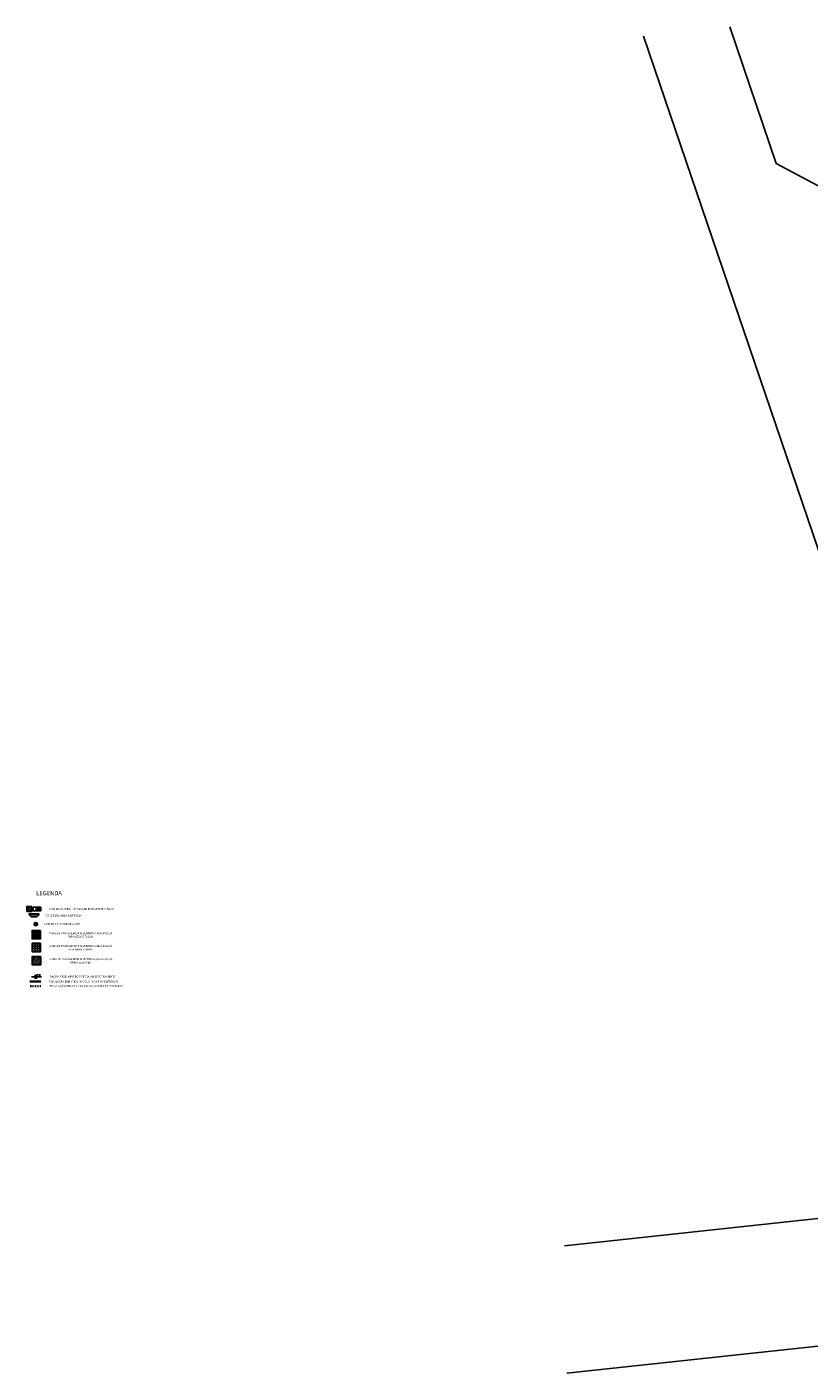
# Model space of a CAD drawing. Units: millimetres. Extents: x 3189 to 3868, y 1052 to 1291.
# Drawn here: x 3189 to 3282, y 1132 to 1291 of the extents above; entities that cross this region are included whole.
import ezdxf
from ezdxf.enums import TextEntityAlignment as Align

# ---------------------------------------------------------------- set-up
doc = ezdxf.new("R2010")
doc.units = ezdxf.units.MM
doc.linetypes.add('DASHDOT', pattern=[1, 0.5, -0.25, 0, -0.25])
doc.linetypes.add('DASHED', pattern=[0.75, 0.5, -0.25])
for name, color, linetype in [('BALIZADOR', 10, 'Continuous'), ('BASE ELETRICA', 253, 'Continuous'), ('BASE ELÉTRICA 2', 30, 'Continuous'), ('CAIXA PASSAGEM', 6, 'Continuous'), ('FIAÇÃO', 6, 'Continuous'), ('HACH', 252, 'Continuous'), ('LAYOUT', 4, 'Continuous'), ('LUMINÁRIA', 10, 'Continuous'), ('TEXTO', 7, 'Continuous'), ('TX2', 2, 'Continuous')]:
    doc.layers.add(name, color=color, linetype=linetype)
doc.layers.add('TUBULAÇÃO EMBUTIDA', color=5, linetype='DASHED', lineweight=35)
doc.styles.add('ARIAL-T15', font='arial.ttf', dxfattribs={"height": 0.15})
doc.styles.add('ROMANS', font='romans.shx')

# ---------------------------------------------------------------- blocks, each defined once
blk = doc.blocks.new('POSTE EXT')
at = {"layer": 'BASE ELÉTRICA 2'}
for points in [[(1682.85, 2243.6), (1683.25, 2243.6), (1683.25, 2244), (1682.85, 2244)], [(1683.05, 2243.7), (1683.04, 2243.7), (1683.04, 2243.51), (1683.05, 2243.51)]]:
    blk.add_lwpolyline(points, close=True, dxfattribs=at)
blk.add_circle((1683.05, 2243.8), 0.1, dxfattribs=at)
at = {"layer": 'LUMINÁRIA'}
for points in [[(1682.9, 2243.51), (1683.2, 2243.51), (1683.2, 2242.91), (1682.9, 2242.91)], [(1683, 2243.28), (1683.1, 2243.28), (1683.1, 2242.95), (1683, 2242.95)]]:
    blk.add_lwpolyline(points, close=True, dxfattribs=at)
blk = doc.blocks.new('BALIZADOR')
at = {"layer": 'BALIZADOR'}
for radius in [0.2, 0.14]:
    blk.add_circle((2413.07, 1033.04), radius, dxfattribs=at)
blk = doc.blocks.new('REFLETOR')
at = {"layer": 'LUMINÁRIA'}
for p, q in [((2984.26, 1247.15), (2984.4, 1246.52)), ((2986.18, 1245.85), (2985.54, 1245.75))]:
    blk.add_line(p, q, dxfattribs=at)
blk.add_lwpolyline([(2984.26, 1247.15), (2986.18, 1245.85), (2986.3, 1246.04), (2984.38, 1247.33)], close=True, dxfattribs=at)
for points in [[(2986.18, 1245.85), (2984.26, 1247.15)], [(2984.4, 1246.52), (2985.54, 1245.75)]]:
    blk.add_lwpolyline(points, dxfattribs=at)
blk = doc.blocks.new('BASE IMPLANTAÇÃO')
at = {"layer": 'BASE ELETRICA'}
for p, q in [((4350.19, 3567.99), (4355.69, 3551.85)), ((4340, 3566.9), (4386.58, 3430.01)), ((4466.31, 3492.66), (4355.69, 3551.85)), ((4386.58, 3430.01), (4330.68, 3424)), ((4386.66, 3414.94), (4330.95, 3408.95))]:
    blk.add_line(p, q, dxfattribs=at)

msp = doc.modelspace()

# ---------------------------------------------------------------- hatches: boundary and pattern name
at = {"layer": 'HACH'}
h = msp.add_hatch(dxfattribs=at)
h.set_pattern_fill('GRATE', color=256, scale=0.1)
h.set_pattern_definition([(0, (2435.33289, 3560.79202), (0, 0.079375), []), (90, (2435.3329, 3560.79202), (-0.3175, 2e-17), [])])
h.paths.add_polyline_path([(3191.09914, 1183.79778), (3190.09914, 1183.79778), (3190.09914, 1182.79778), (3191.09914, 1182.79778)])
h = msp.add_hatch(dxfattribs=at)
h.set_pattern_fill('NET', color=256, scale=0.09)
h.set_pattern_definition([(0, (2435.49573, 3564.24055), (0, 0.28575), []), (90, (2435.49573, 3564.24055), (-0.28575, 2e-17), [])])
h.paths.add_polyline_path([(3191.10524, 1182.28366), (3190.10524, 1182.28366), (3190.10524, 1181.28366), (3191.10524, 1181.28366)])
h = msp.add_hatch(dxfattribs=at)
h.set_pattern_fill('LINE', color=256, scale=0.05, angle=45)
h.set_pattern_definition([(45, (2422.1259, 3556.03453), (-0.112253202, 0.112253202), [])])
h.paths.add_polyline_path([(3191.11579, 1180.73791), (3190.11579, 1180.73791), (3190.11579, 1179.73791), (3191.11579, 1179.73791)])

# ---------------------------------------------------------------- linework, layer by layer
at = {"layer": 'BASE ELETRICA'}
msp.add_line((3191.18886, 1178.31245), (3190.03559, 1178.31245), dxfattribs=at)
at = {"layer": 'CAIXA PASSAGEM'}
for points in [[(3191.09914, 1183.79778), (3190.09914, 1183.79778), (3190.09914, 1182.79778), (3191.09914, 1182.79778)], [(3191.10524, 1182.28366), (3190.10524, 1182.28366), (3190.10524, 1181.28366), (3191.10524, 1181.28366)], [(3191.11579, 1180.73791), (3190.11579, 1180.73791), (3190.11579, 1179.73791), (3191.11579, 1179.73791)]]:
    msp.add_lwpolyline(points, close=True, dxfattribs=at)
at = {"layer": 'FIAÇÃO', "lineweight": 25}
for p, q in [((3190.43919, 1178.56623), (3190.43919, 1178.06623)), ((3190.61223, 1178.56623), (3190.61223, 1178.06623)), ((3190.61223, 1178.56245), (3190.79973, 1178.56245)), ((3190.88903, 1178.56245), (3191.07653, 1178.56245)), ((3190.98278, 1178.56245), (3190.98278, 1178.31245))]:
    msp.add_line(p, q, dxfattribs=at)
at = {"layer": 'TUBULAÇÃO EMBUTIDA', "ltscale": 10}
msp.add_line((3191.14133, 1177.76772), (3189.81788, 1177.76772), dxfattribs=at)
at = {"layer": 'TUBULAÇÃO EMBUTIDA', "linetype": 'DASHDOT', "ltscale": 0.1}
msp.add_line((3191.14133, 1177.23611), (3189.85253, 1177.23611), dxfattribs=at)

# ---------------------------------------------------------------- block references
msp.add_blockref('BALIZADOR', (777.46502, 151.51841))
at = {"layer": 'LAYOUT'}
msp.add_blockref('BASE IMPLANTAÇÃO', (-1077.68564, -2277.44284), dxfattribs=at)
at = {"layer": 'LUMINÁRIA'}
for name, p, xscale, yscale, zscale, rotation in [('POSTE EXT', (6555.47708, 3710.92004), -1.5, 1.5, 1.5, 89.99999999986979), ('REFLETOR', (2301.40376, -165.71966), 0.5, 0.5, 0.5, 34.00000000000001)]:
    msp.add_blockref(name, p, dxfattribs=dict(at, xscale=xscale, yscale=yscale, zscale=zscale, rotation=rotation))

# ---------------------------------------------------------------- texts
at = {"layer": 'TEXTO', "insert": (3190.58005, 1188.46134), "char_height": 0.5, "attachment_point": 1, "style": 'ARIAL-T15'}
msp.add_mtext_dynamic_manual_height_columns('{\\C2;LEGENDA}', width=1.3136646, gutter_width=12.5, heights=[0], dxfattribs=at)
at = {"layer": 'TX2', "style": 'ROMANS'}
for s, p in [('ILUMINAÇÃO TIPO  PÉTALA LED EM POSTE METÁLICO', (3195.90688, 1186.21309)), ('REFLETOR LONGA DISTÂNCIA', (3193.75628, 1185.43035)), ('LUMINÁRIA TIPO BASILADOR', (3193.63953, 1184.44875)), ('CAIXA DE PASSAGEM EM ALVENARIA 0,80x0,80x1,20', (3195.85088, 1183.35836)), ('CAIXA DE PASSAGEM EM ALVENARIA 0,80x0,80x0,80', (3195.85052, 1181.84423)), ('PARA MÉDIA TENSÃO', (3195.78267, 1182.94839)), ('PARA BAIXA TENSÃO', (3195.78877, 1181.43426)), ('CAIXA DE PASSAGEM EM ALVENARIA 0,80x0,80x0,60', (3195.86107, 1180.29849)), ('PARA TELEFONIA', (3195.79932, 1179.88852)), ('FIAÇÃO: FAZE; NEUTRO E TERRA - RESPECTIVAMENTE', (3196.05875, 1178.23115)), ('TUBULAÇÃO EMBUTIDA NO SOLO PARA FINS ELÉTRICOS', (3196.15214, 1177.64193)), ('TUBULAÇÃO EMBUTIDA NO SOLO PARA FINS DE TELEFONIA', (3196.47382, 1177.11032))]:
    msp.add_text(s, height=0.23, dxfattribs=at).set_placement(p, align=Align.CENTER)

doc.saveas('drawing.dxf')
